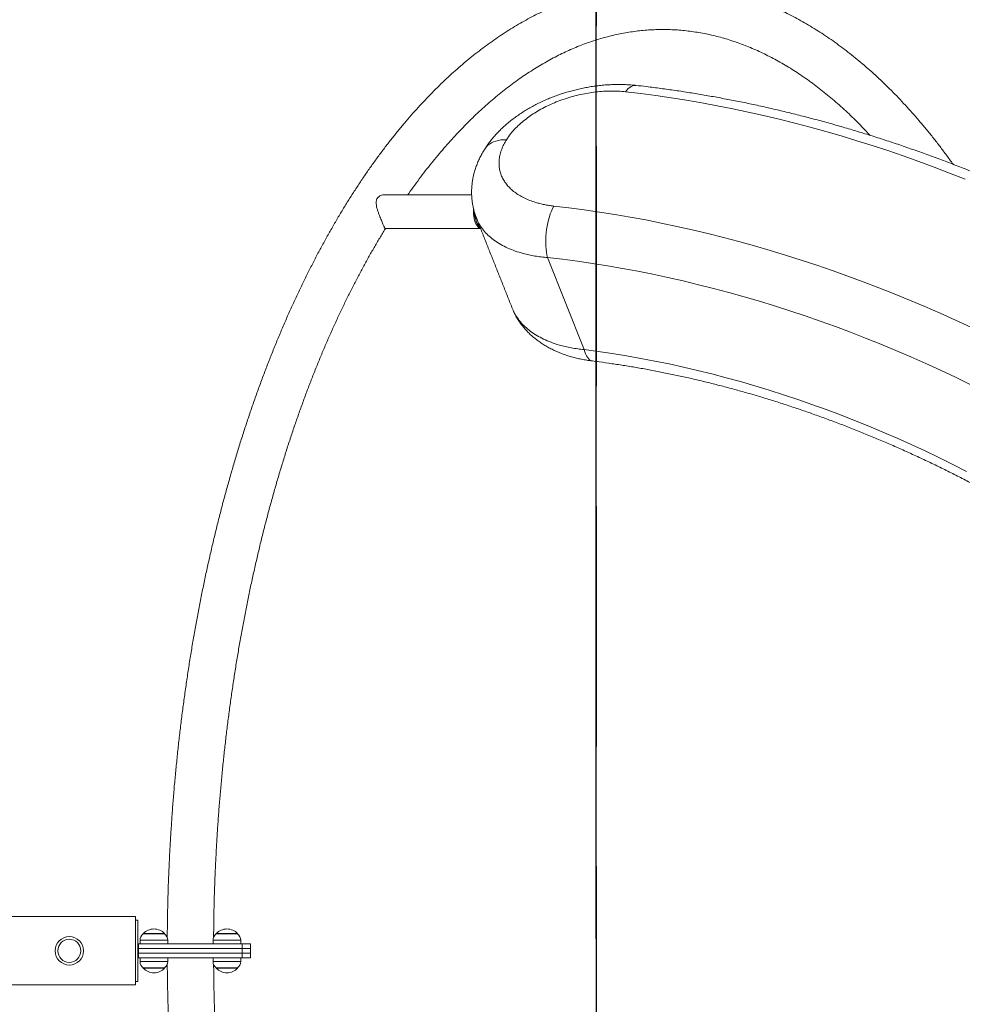
# Model space of a CAD drawing. Extents: x 150 to 278, y 90 to 249.
# Drawn here: x 232 to 244, y 158 to 171 of the extents above; entities that cross this region are included whole.
import ezdxf

# ---------------------------------------------------------------- set-up
doc = ezdxf.new("R2010")
doc.units = 0
doc.header["$LTSCALE"] = 25
doc.header["$MEASUREMENT"] = 0
doc.linetypes.add('RAYITAS', pattern=[0.375, 0.25, -0.125])
doc.layers.get('0').update_dxf_attribs({"linetype": 'CONTINUOUS'})
doc.layers.get('DEFPOINTS').update_dxf_attribs({"linetype": 'CONTINUOUS'})
doc.layers.add('COTAS', color=7, linetype='CONTINUOUS')
doc.styles.add('ROMANS', font='romans')
doc.styles.get("Standard").update_dxf_attribs({"font": 'txt.shx'})
doc.dimstyles.get("Standard").update_dxf_attribs({"dimtxt": 0.18, "dimasz": 0.18, "dimexe": 0.18, "dimexo": 0.0625, "dimgap": 0.09, "dimtad": 0, "dimtih": 1, "dimtoh": 1, "dimdec": 4, "dimzin": 0, "dimdsep": 46, "dimtxsty": 'Standard', "dimcen": 0.09, "dimadec": 0, "dimazin": 0, "dimtfac": 1, "dimtdec": 4, "dimtofl": 0, "dimtmove": 0, "dimatfit": 3, "dimfxl": 0, "dimtolj": 1, "dimtzin": 0, "dimarcsym": 0})

# ---------------------------------------------------------------- blocks, each defined once
blk = doc.blocks.new('*D9')
at = {"layer": 'COTAS', "color": 0, "linetype": 'Continuous', "lineweight": -2, "ltscale": 40}
for p, q in [((236.108, 187.979), (262.014, 187.979)), ((260.214, 184.979), (260.214, 161.369)), ((260.214, 133.259), (260.214, 156.869)), ((236.108, 130.259), (262.014, 130.259))]:
    blk.add_line(p, q, dxfattribs=at)
at = {"layer": 'COTAS', "color": 0, "linetype": 'Continuous', "ltscale": 40}
for points in [[(259.714, 184.979), (260.714, 184.979), (260.214, 187.979)], [(259.714, 133.259), (260.714, 133.259), (260.214, 130.259)]]:
    blk.add_solid(points, dxfattribs=at)
at = {"layer": 'DEFPOINTS', "color": 0, "linetype": 'Continuous', "ltscale": 40}
for p in [(236.008, 187.979), (236.008, 130.259), (260.214, 130.259)]:
    blk.add_point(p, dxfattribs=at)
at = {"layer": 'COTAS', "color": 7, "linetype": 'Continuous', "ltscale": 40, "insert": (260.214, 159.119), "char_height": 2.5, "attachment_point": 5, "style": 'ROMANS'}
blk.add_mtext('\\A1;*5772', dxfattribs=at)
blk = doc.blocks.new('*D10')
at = {"layer": 'COTAS', "color": 0, "linetype": 'ByBlock', "lineweight": -2}
for p, q in [((241.195, 193.02), (275.416, 193.02)), ((273.616, 190.02), (273.616, 162.064)), ((273.616, 128.3), (273.616, 156.255)), ((243.803, 125.3), (275.416, 125.3))]:
    blk.add_line(p, q, dxfattribs=at)
at = {"layer": 'COTAS', "color": 0, "linetype": 'ByBlock'}
for points in [[(273.116, 190.02), (274.116, 190.02), (273.616, 193.02)], [(273.116, 128.3), (274.116, 128.3), (273.616, 125.3)]]:
    blk.add_solid(points, dxfattribs=at)
at = {"layer": 'DEFPOINTS', "color": 0, "linetype": 'ByBlock'}
for p in [(241.095, 193.02), (243.703, 125.3), (273.616, 125.3)]:
    blk.add_point(p, dxfattribs=at)
at = {"layer": 'COTAS', "color": 7, "linetype": 'ByBlock', "insert": (273.616, 159.16), "char_height": 2.5, "attachment_point": 5, "style": 'ROMANS'}
blk.add_mtext('\\A1;#6772', dxfattribs=at)
blk = doc.blocks.new('*D12')
at = {"layer": 'COTAS', "color": 0, "linetype": 'Continuous', "lineweight": -2, "ltscale": 40}
for p, q in [((224.552, 159.266), (224.552, 176.365)), ((239.354, 159.266), (239.354, 176.365)), ((221.552, 174.565), (218.552, 174.565)), ((242.354, 174.565), (245.354, 174.565))]:
    blk.add_line(p, q, dxfattribs=at)
at = {"layer": 'COTAS', "color": 0, "linetype": 'Continuous', "ltscale": 40}
for points in [[(221.552, 175.065), (221.552, 174.065), (224.552, 174.565)], [(242.354, 175.065), (242.354, 174.065), (239.354, 174.565)]]:
    blk.add_solid(points, dxfattribs=at)
at = {"layer": 'DEFPOINTS', "color": 0, "linetype": 'Continuous', "ltscale": 40}
for p in [(239.354, 174.565), (224.552, 159.166), (239.354, 159.166)]:
    blk.add_point(p, dxfattribs=at)
at = {"layer": 'COTAS', "color": 7, "linetype": 'Continuous', "ltscale": 40, "insert": (231.953, 174.565), "char_height": 2.5, "attachment_point": 5, "style": 'ROMANS'}
blk.add_mtext('\\A1;1500', dxfattribs=at)

msp = doc.modelspace()

# ---------------------------------------------------------------- linework, layer by layer
at = {"color": 7, "linetype": 'Continuous', "lineweight": 15}
for p, q in [((238.722, 168.133), (239.198, 166.935)), ((233.36, 159.556), (233.36, 158.667)), ((233.39, 159.511), (233.39, 158.711)), ((233.461, 159.335), (233.739, 159.335)), ((233.461, 159.33), (233.73, 159.33)), ((233.73, 159.33), (233.738, 159.33)), ((234.411, 159.335), (234.689, 159.335)), ((234.411, 159.33), (234.68, 159.33)), ((234.68, 159.33), (234.688, 159.33)), ((233.4, 159.2), (233.4, 159.14)), ((233.4, 159.2), (234.75, 159.2)), ((233.77, 159.249), (233.42, 159.249)), ((233.78, 159.249), (233.77, 159.249)), ((234.72, 159.249), (234.37, 159.249)), ((234.73, 159.249), (234.72, 159.249)), ((234.75, 159.2), (234.75, 159.14)), ((234.75, 159.2), (234.857, 159.2)), ((233.39, 159.14), (233.4, 159.14)), ((233.39, 159.08), (233.4, 159.08)), ((233.4, 159.14), (234.75, 159.14)), ((233.4, 159.14), (233.4, 159.08)), ((233.4, 159.14), (234.75, 159.14)), ((233.4, 159.08), (233.4, 159.02)), ((233.4, 159.08), (234.75, 159.08)), ((233.4, 159.08), (234.75, 159.08)), ((233.4, 159.02), (234.75, 159.02)), ((234.75, 159.14), (234.857, 159.14)), ((234.75, 159.14), (234.75, 159.08)), ((234.857, 159.14), (234.75, 159.14)), ((234.75, 159.08), (234.75, 159.02)), ((234.75, 159.08), (234.857, 159.08)), ((234.857, 159.08), (234.75, 159.08)), ((234.75, 159.02), (234.857, 159.02)), ((233.42, 158.971), (233.676, 158.971)), ((233.659, 158.89), (233.461, 158.89)), ((233.738, 158.89), (233.659, 158.89)), ((233.676, 158.971), (233.78, 158.971)), ((234.37, 158.971), (234.626, 158.971)), ((234.609, 158.89), (234.411, 158.89)), ((234.688, 158.89), (234.609, 158.89)), ((234.626, 158.971), (234.73, 158.971)), ((233.502, 158.885), (233.461, 158.885)), ((233.739, 158.885), (233.502, 158.885)), ((234.452, 158.885), (234.411, 158.885)), ((234.689, 158.885), (234.452, 158.885))]:
    msp.add_line(p, q, dxfattribs=at)
at = {"color": 7, "linetype": 'Continuous', "lineweight": 15, "flags": 128}
for points in [[(239.872, 170.373), (239.867, 170.373), (239.848, 170.373), (239.829, 170.368), (239.81, 170.36), (239.791, 170.347), (239.772, 170.332), (239.754, 170.313), (239.736, 170.29)], [(244.153, 169.153), (243.952, 169.232), (243.752, 169.309), (243.551, 169.383), (243.35, 169.455), (243.148, 169.524), (242.946, 169.59), (242.745, 169.654), (242.543, 169.715), (242.341, 169.774), (242.139, 169.83), (241.937, 169.883), (241.735, 169.934), (241.533, 169.982), (241.332, 170.027), (241.131, 170.069), (240.93, 170.109), (240.73, 170.146), (240.53, 170.181), (240.33, 170.212), (240.132, 170.241), (239.933, 170.267), (239.736, 170.29)], [(237.902, 169.541), (237.905, 169.545), (237.922, 169.568), (237.942, 169.589), (237.965, 169.608), (237.991, 169.624), (238.019, 169.638), (238.049, 169.649), (238.081, 169.657), (238.115, 169.663), (238.15, 169.666), (238.187, 169.666)], [(237.758, 168.768), (237.757, 168.751), (237.757, 168.723), (237.758, 168.695), (237.761, 168.667), (237.766, 168.641), (237.773, 168.616), (237.781, 168.593), (237.79, 168.572), (237.801, 168.553), (237.813, 168.538), (237.825, 168.526), (237.839, 168.517), (237.849, 168.513)], [(238.722, 168.133), (238.714, 168.168), (238.707, 168.205), (238.703, 168.244), (238.7, 168.284), (238.698, 168.326), (238.698, 168.369), (238.7, 168.412), (238.704, 168.455), (238.709, 168.498), (238.715, 168.541), (238.724, 168.583), (238.733, 168.624), (238.745, 168.664), (238.757, 168.702), (238.771, 168.738), (238.785, 168.772), (238.801, 168.803)], [(238.801, 168.803), (238.999, 168.78), (239.198, 168.754), (239.398, 168.725), (239.598, 168.693), (239.798, 168.659), (239.999, 168.622), (240.201, 168.582), (240.402, 168.539), (240.604, 168.493), (240.806, 168.445), (241.009, 168.394), (241.211, 168.341), (241.414, 168.285), (241.617, 168.226), (241.819, 168.164), (242.022, 168.1), (242.224, 168.033), (242.426, 167.964), (242.628, 167.892), (242.829, 167.818), (243.031, 167.74), (243.231, 167.661), (243.432, 167.579), (243.631, 167.494), (243.831, 167.408), (244.029, 167.318), (244.227, 167.226)], [(237.775, 168.706), (237.775, 168.698), (237.778, 168.67), (237.783, 168.644), (237.789, 168.619), (237.797, 168.595), (237.806, 168.574), (237.817, 168.556), (237.829, 168.54), (237.841, 168.527), (237.844, 168.525)], [(244.222, 166.482), (244.029, 166.575), (243.836, 166.666), (243.642, 166.754), (243.447, 166.84), (243.252, 166.924), (243.056, 167.005), (242.86, 167.084), (242.663, 167.16), (242.466, 167.234), (242.269, 167.305), (242.071, 167.373), (241.873, 167.439), (241.675, 167.503), (241.477, 167.564), (241.279, 167.622), (241.08, 167.677), (240.882, 167.73), (240.684, 167.78), (240.486, 167.828), (240.288, 167.873), (240.091, 167.915), (239.894, 167.954), (239.697, 167.991), (239.501, 168.025), (239.305, 168.056), (239.11, 168.085), (238.916, 168.11), (238.722, 168.133)], [(239.198, 166.935), (239.381, 166.91), (239.564, 166.883), (239.748, 166.854), (239.933, 166.821), (240.118, 166.786), (240.303, 166.748), (240.488, 166.707), (240.674, 166.664), (240.86, 166.618), (241.046, 166.569), (241.232, 166.518), (241.418, 166.464), (241.605, 166.407), (241.791, 166.348), (241.976, 166.286), (242.162, 166.221), (242.348, 166.154), (242.533, 166.085), (242.717, 166.013), (242.901, 165.938), (243.085, 165.861), (243.268, 165.782), (243.451, 165.7), (243.633, 165.616), (243.814, 165.529), (243.994, 165.44), (244.174, 165.349)], [(239.305, 166.787), (239.297, 166.788), (239.281, 166.794), (239.266, 166.804), (239.252, 166.818), (239.239, 166.835), (239.226, 166.855), (239.216, 166.879), (239.206, 166.905), (239.198, 166.935)]]:
    msp.add_lwpolyline(points, dxfattribs=at)
at = {"color": 7, "linetype": 'Continuous', "lineweight": 15}
for radius in [0.185, 0.15]:
    msp.add_circle((232.499, 159.111), radius, dxfattribs=at)
for centre, radius, start, end in [((238.09, 168.724), 0.32, 179.8388, 201.6515), ((233.52, 159.249), 0.1, 125.803, 180), ((233.6, 159.204), 0.191, 43.3047, 136.6953), ((233.68, 159.249), 0.1, 0, 54.197), ((234.47, 159.249), 0.1, 125.803, 180), ((234.55, 159.204), 0.191, 43.3047, 136.6953), ((234.63, 159.249), 0.1, 0, 54.197), ((233.52, 158.971), 0.1, 180, 234.197), ((233.68, 158.971), 0.1, 305.803, 0), ((234.47, 158.971), 0.1, 180, 234.197), ((234.63, 158.971), 0.1, 305.803, 0), ((233.6, 159.016), 0.191, 223.3047, 316.6953), ((234.55, 159.016), 0.191, 223.3047, 316.6953)]:
    msp.add_arc(centre, radius, start, end, dxfattribs=at)
for points, knots in [([(243.997, 169.347), (243.993, 169.353), (243.962, 169.397), (243.902, 169.478), (243.817, 169.592), (243.731, 169.702), (243.644, 169.809), (243.556, 169.914), (243.467, 170.016), (243.377, 170.116), (243.287, 170.212), (243.195, 170.306), (243.103, 170.397), (243.01, 170.485), (242.916, 170.57), (242.821, 170.653), (242.726, 170.732), (242.63, 170.808), (242.533, 170.881), (242.436, 170.952), (242.338, 171.019), (242.24, 171.083), (242.141, 171.144), (242.041, 171.202), (241.941, 171.257), (241.841, 171.308), (241.74, 171.357), (241.639, 171.402), (241.537, 171.444), (241.436, 171.483), (241.334, 171.519), (241.231, 171.552), (241.129, 171.582), (241.026, 171.608), (240.923, 171.631), (240.82, 171.651), (240.717, 171.668), (240.614, 171.681), (240.511, 171.692), (240.407, 171.699), (240.304, 171.703), (240.201, 171.704), (240.098, 171.702), (239.994, 171.697), (239.891, 171.688), (239.788, 171.677), (239.685, 171.662), (239.583, 171.644), (239.48, 171.623), (239.377, 171.598), (239.275, 171.571), (239.173, 171.54), (239.071, 171.507), (238.97, 171.47), (238.868, 171.43), (238.767, 171.387), (238.667, 171.34), (238.566, 171.291), (238.467, 171.238), (238.367, 171.183), (238.268, 171.124), (238.17, 171.062), (238.072, 170.997), (237.974, 170.929), (237.878, 170.858), (237.781, 170.784), (237.686, 170.707), (237.591, 170.627), (237.497, 170.544), (237.403, 170.458), (237.311, 170.37), (237.219, 170.278), (237.128, 170.183), (237.038, 170.086), (236.948, 169.986), (236.86, 169.883), (236.772, 169.777), (236.685, 169.669), (236.6, 169.558), (236.515, 169.445), (236.431, 169.328), (236.348, 169.21), (236.267, 169.088), (236.186, 168.965), (236.106, 168.838), (236.028, 168.71), (235.951, 168.579), (235.874, 168.445), (235.799, 168.309), (235.725, 168.171), (235.652, 168.031), (235.581, 167.889), (235.51, 167.744), (235.441, 167.597), (235.373, 167.448), (235.306, 167.297), (235.241, 167.144), (235.177, 166.989), (235.114, 166.832), (235.052, 166.673), (234.992, 166.513), (234.933, 166.35), (234.875, 166.186), (234.819, 166.02), (234.764, 165.852), (234.71, 165.682), (234.658, 165.511), (234.608, 165.338), (234.558, 165.164), (234.51, 164.988), (234.464, 164.811), (234.419, 164.633), (234.375, 164.453), (234.333, 164.272), (234.292, 164.089), (234.253, 163.905), (234.215, 163.72), (234.179, 163.534), (234.144, 163.347), (234.111, 163.159), (234.079, 162.97), (234.049, 162.779), (234.021, 162.588), (233.993, 162.396), (233.968, 162.204), (233.944, 162.01), (233.921, 161.816), (233.901, 161.621), (233.881, 161.425), (233.863, 161.229), (233.847, 161.033), (233.833, 160.836), (233.82, 160.638), (233.808, 160.44), (233.798, 160.242), (233.79, 160.043), (233.783, 159.845), (233.778, 159.646), (233.775, 159.458), (233.774, 159.337), (233.773, 159.282)], [0, 0, 0, 0, 0.000958, 0.008341, 0.015723, 0.023105, 0.030486, 0.037866, 0.045244, 0.05262, 0.059993, 0.067364, 0.07473, 0.082093, 0.089451, 0.096803, 0.104149, 0.111488, 0.118819, 0.126142, 0.133457, 0.140761, 0.148055, 0.155338, 0.16261, 0.169869, 0.177117, 0.184351, 0.191573, 0.198782, 0.205978, 0.213161, 0.220332, 0.227492, 0.234641, 0.241779, 0.248909, 0.25603, 0.263145, 0.270254, 0.27736, 0.284462, 0.291564, 0.298666, 0.305769, 0.312875, 0.319985, 0.327101, 0.334224, 0.341355, 0.348495, 0.355646, 0.362807, 0.36998, 0.377165, 0.384363, 0.391573, 0.398796, 0.406032, 0.41328, 0.42054, 0.427812, 0.435095, 0.442389, 0.449693, 0.457006, 0.464329, 0.471659, 0.478996, 0.486341, 0.493691, 0.501046, 0.508407, 0.515771, 0.523139, 0.530509, 0.537883, 0.545258, 0.552635, 0.560013, 0.567392, 0.574772, 0.582152, 0.589531, 0.596911, 0.60429, 0.611669, 0.619047, 0.626424, 0.6338, 0.641174, 0.648548, 0.655921, 0.663292, 0.670662, 0.678031, 0.685399, 0.692765, 0.70013, 0.707494, 0.714856, 0.722217, 0.729577, 0.736935, 0.744293, 0.751649, 0.759004, 0.766358, 0.77371, 0.781062, 0.788412, 0.795762, 0.80311, 0.810458, 0.817805, 0.825151, 0.832495, 0.83984, 0.847183, 0.854526, 0.861868, 0.869209, 0.87655, 0.88389, 0.891229, 0.898568, 0.905907, 0.913245, 0.920582, 0.92792, 0.935256, 0.942593, 0.949929, 0.957265, 0.964601, 0.971937, 0.979272, 0.986607, 0.993942, 1, 1, 1, 1]), ([(236.903, 168.95), (236.907, 168.956), (236.936, 168.999), (236.993, 169.076), (237.071, 169.182), (237.151, 169.286), (237.231, 169.386), (237.312, 169.484), (237.394, 169.579), (237.476, 169.672), (237.559, 169.761), (237.642, 169.848), (237.726, 169.932), (237.811, 170.014), (237.896, 170.092), (237.982, 170.168), (238.068, 170.241), (238.155, 170.311), (238.242, 170.378), (238.329, 170.442), (238.418, 170.503), (238.506, 170.561), (238.595, 170.617), (238.684, 170.669), (238.774, 170.719), (238.864, 170.765), (238.954, 170.809), (239.045, 170.85), (239.135, 170.887), (239.227, 170.922), (239.318, 170.954), (239.41, 170.982), (239.502, 171.008), (239.595, 171.03), (239.687, 171.05), (239.78, 171.066), (239.873, 171.079), (239.966, 171.09), (240.06, 171.097), (240.153, 171.1), (240.247, 171.101), (240.34, 171.099), (240.434, 171.093), (240.527, 171.084), (240.621, 171.072), (240.714, 171.057), (240.807, 171.039), (240.9, 171.018), (240.993, 170.994), (241.085, 170.966), (241.177, 170.935), (241.269, 170.902), (241.361, 170.865), (241.452, 170.826), (241.543, 170.783), (241.633, 170.737), (241.723, 170.689), (241.813, 170.637), (241.903, 170.583), (241.991, 170.525), (242.08, 170.465), (242.168, 170.401), (242.255, 170.335), (242.343, 170.266), (242.429, 170.194), (242.515, 170.12), (242.601, 170.042), (242.686, 169.962), (242.77, 169.878), (242.848, 169.799), (242.897, 169.746), (242.918, 169.723)], [0, 0, 0, 0, 0.002277, 0.016726, 0.031174, 0.045622, 0.06007, 0.07452, 0.088972, 0.103426, 0.117883, 0.132345, 0.146812, 0.161286, 0.175768, 0.190258, 0.20476, 0.219273, 0.233801, 0.248344, 0.262905, 0.277485, 0.292088, 0.306713, 0.321365, 0.336044, 0.350752, 0.365492, 0.380266, 0.395073, 0.409916, 0.424794, 0.439708, 0.454657, 0.46964, 0.484654, 0.499697, 0.514766, 0.529856, 0.544963, 0.560081, 0.575204, 0.590325, 0.605438, 0.620538, 0.635618, 0.650676, 0.665706, 0.680706, 0.695674, 0.710607, 0.725504, 0.740366, 0.755193, 0.769985, 0.784744, 0.79947, 0.814167, 0.828835, 0.843476, 0.858093, 0.872688, 0.887262, 0.901818, 0.916357, 0.930882, 0.945394, 0.959895, 0.974386, 0.988869, 1, 1, 1, 1]), ([(239.872, 170.373), (239.856, 170.375), (239.817, 170.379), (239.754, 170.383), (239.683, 170.385), (239.612, 170.385), (239.541, 170.383), (239.469, 170.379), (239.398, 170.372), (239.326, 170.363), (239.254, 170.351), (239.183, 170.338), (239.111, 170.322), (239.04, 170.304), (238.97, 170.285), (238.9, 170.263), (238.832, 170.239), (238.765, 170.213), (238.699, 170.185), (238.634, 170.156), (238.57, 170.124), (238.508, 170.091), (238.447, 170.055), (238.387, 170.018), (238.329, 169.978), (238.272, 169.937), (238.218, 169.894), (238.165, 169.849), (238.115, 169.803), (238.068, 169.755), (238.024, 169.706), (237.982, 169.655), (237.944, 169.603), (237.917, 169.565), (237.904, 169.544), (237.903, 169.541)], [0, 0, 0, 0, 0.022109, 0.0537, 0.085213, 0.116632, 0.147999, 0.178797, 0.209934, 0.241148, 0.27242, 0.30373, 0.335051, 0.366364, 0.39765, 0.428894, 0.460082, 0.491191, 0.521706, 0.5527, 0.58384, 0.615128, 0.646563, 0.678142, 0.709854, 0.741685, 0.773612, 0.805606, 0.837609, 0.869448, 0.900828, 0.932337, 0.963714, 0.994898, 1, 1, 1, 1]), ([(239.736, 170.29), (239.705, 170.293), (239.644, 170.299), (239.549, 170.301), (239.45, 170.298), (239.35, 170.289), (239.25, 170.275), (239.151, 170.256), (239.051, 170.231), (238.953, 170.201), (238.858, 170.167), (238.766, 170.129), (238.677, 170.086), (238.592, 170.039), (238.513, 169.989), (238.44, 169.936), (238.371, 169.88), (238.304, 169.817), (238.24, 169.745), (238.205, 169.693), (238.187, 169.666)], [0, 0, 0, 0, 0.053283, 0.106935, 0.16175, 0.216968, 0.270252, 0.323907, 0.378737, 0.433976, 0.487049, 0.54089, 0.595121, 0.650157, 0.703201, 0.756245, 0.810056, 0.864664, 0.93194, 1, 1, 1, 1]), ([(251.4, 164.239), (251.377, 164.265), (251.31, 164.341), (251.197, 164.465), (251.062, 164.611), (250.925, 164.756), (250.785, 164.9), (250.644, 165.042), (250.5, 165.183), (250.355, 165.323), (250.208, 165.462), (250.059, 165.6), (249.909, 165.736), (249.756, 165.87), (249.602, 166.004), (249.446, 166.135), (249.288, 166.266), (249.129, 166.395), (248.969, 166.522), (248.806, 166.648), (248.643, 166.772), (248.477, 166.894), (248.311, 167.015), (248.143, 167.134), (247.973, 167.251), (247.803, 167.367), (247.631, 167.481), (247.458, 167.593), (247.283, 167.703), (247.108, 167.812), (246.931, 167.918), (246.754, 168.023), (246.575, 168.126), (246.395, 168.227), (246.215, 168.326), (246.033, 168.422), (245.851, 168.517), (245.668, 168.61), (245.484, 168.701), (245.299, 168.79), (245.114, 168.876), (244.928, 168.961), (244.741, 169.043), (244.554, 169.123), (244.366, 169.201), (244.178, 169.277), (243.989, 169.351), (243.8, 169.422), (243.611, 169.491), (243.421, 169.558), (243.232, 169.623), (243.041, 169.685), (242.851, 169.745), (242.661, 169.802), (242.47, 169.858), (242.28, 169.911), (242.089, 169.961), (241.899, 170.009), (241.709, 170.055), (241.518, 170.099), (241.328, 170.14), (241.139, 170.178), (240.949, 170.214), (240.76, 170.248), (240.571, 170.279), (240.383, 170.308), (240.195, 170.334), (240.025, 170.356), (239.917, 170.368), (239.872, 170.373)], [0, 0, 0, 0, 0.0079972, 0.0230959, 0.0381937, 0.0532907, 0.0683869, 0.0834824, 0.098577, 0.113671, 0.1287642, 0.1438568, 0.1589487, 0.1740399, 0.1891306, 0.2042207, 0.2193103, 0.2343994, 0.249488, 0.2645762, 0.279664, 0.2947515, 0.3098387, 0.3249257, 0.3400125, 0.3550991, 0.3701856, 0.385272, 0.4003584, 0.4154448, 0.4305313, 0.4456179, 0.4607046, 0.4757916, 0.4908787, 0.5059662, 0.5210539, 0.5361421, 0.5512306, 0.5663196, 0.5814091, 0.5964992, 0.6115898, 0.626681, 0.6417729, 0.6568655, 0.6719587, 0.6870528, 0.7021476, 0.7172432, 0.7323396, 0.747437, 0.7625351, 0.7776342, 0.7927342, 0.807835, 0.8229368, 0.8380395, 0.8531431, 0.8682476, 0.883353, 0.8984593, 0.9135664, 0.9286744, 0.943783, 0.9588925, 0.9740026, 0.9891133, 1, 1, 1, 1]), ([(238.187, 169.666), (238.175, 169.646), (238.15, 169.605), (238.123, 169.542), (238.103, 169.478), (238.092, 169.415), (238.089, 169.354), (238.094, 169.294), (238.107, 169.235), (238.129, 169.179), (238.158, 169.125), (238.195, 169.075), (238.24, 169.027), (238.292, 168.983), (238.351, 168.943), (238.416, 168.908), (238.488, 168.876), (238.558, 168.852), (238.622, 168.835), (238.68, 168.822), (238.739, 168.811), (238.781, 168.806), (238.801, 168.803)], [0, 0, 0, 0, 0.052212, 0.104788, 0.158511, 0.21263, 0.265212, 0.317795, 0.371124, 0.425224, 0.477627, 0.530768, 0.584283, 0.638566, 0.691366, 0.74453, 0.798833, 0.853528, 0.889968, 0.926408, 0.963204, 1, 1, 1, 1]), ([(237.903, 169.541), (237.897, 169.533), (237.881, 169.507), (237.856, 169.461), (237.828, 169.406), (237.804, 169.351), (237.784, 169.294), (237.767, 169.238), (237.753, 169.182), (237.743, 169.127), (237.737, 169.072), (237.733, 169.016), (237.733, 168.961), (237.736, 168.907), (237.742, 168.853), (237.751, 168.799), (237.763, 168.747), (237.778, 168.695), (237.79, 168.66), (237.798, 168.643), (237.798, 168.642)], [0, 0, 0, 0, 0.031534, 0.097247, 0.162208, 0.226319, 0.289519, 0.351868, 0.412917, 0.472518, 0.531781, 0.590724, 0.64937, 0.707745, 0.765882, 0.823816, 0.881585, 0.93923, 0.996793, 1, 1, 1, 1]), ([(236.514, 168.914), (236.509, 168.909), (236.501, 168.897), (236.493, 168.877), (236.49, 168.855), (236.491, 168.828), (236.497, 168.795), (236.507, 168.758), (236.52, 168.718), (236.534, 168.682), (236.547, 168.648), (236.559, 168.62), (236.57, 168.593), (236.579, 168.569), (236.587, 168.55), (236.594, 168.534), (236.599, 168.522), (236.604, 168.514), (236.607, 168.509), (236.609, 168.51), (236.609, 168.51)], [0, 0, 0, 0, 0.048568, 0.098918, 0.14744, 0.197137, 0.267234, 0.339331, 0.410341, 0.483586, 0.537884, 0.593669, 0.648018, 0.704204, 0.754795, 0.806691, 0.860758, 0.915966, 0.979743, 1, 1, 1, 1]), ([(236.608, 168.949), (236.604, 168.949), (236.589, 168.95), (236.565, 168.945), (236.54, 168.935), (236.524, 168.924), (236.516, 168.916), (236.514, 168.914)], [0, 0, 0, 0, 0.122723, 0.431402, 0.661352, 0.897153, 1, 1, 1, 1]), ([(238.722, 168.133), (238.694, 168.136), (238.638, 168.141), (238.557, 168.152), (238.479, 168.167), (238.392, 168.188), (238.299, 168.217), (238.202, 168.256), (238.112, 168.302), (238.031, 168.353), (237.96, 168.41), (237.9, 168.472), (237.849, 168.54), (237.816, 168.597), (237.803, 168.632), (237.799, 168.642)], [0, 0, 0, 0, 0.061076, 0.12235, 0.183924, 0.245701, 0.334319, 0.423545, 0.514693, 0.606506, 0.694887, 0.783876, 0.873808, 0.965031, 1, 1, 1, 1]), ([(234.377, 159.28), (234.377, 159.322), (234.378, 159.429), (234.38, 159.601), (234.385, 159.796), (234.391, 159.99), (234.399, 160.185), (234.409, 160.379), (234.42, 160.572), (234.432, 160.765), (234.446, 160.958), (234.462, 161.151), (234.479, 161.342), (234.498, 161.534), (234.518, 161.724), (234.54, 161.914), (234.563, 162.103), (234.588, 162.291), (234.614, 162.479), (234.642, 162.665), (234.671, 162.851), (234.702, 163.036), (234.734, 163.219), (234.768, 163.402), (234.803, 163.583), (234.839, 163.763), (234.877, 163.942), (234.917, 164.12), (234.958, 164.296), (235, 164.471), (235.043, 164.644), (235.088, 164.816), (235.135, 164.986), (235.182, 165.155), (235.231, 165.322), (235.282, 165.488), (235.333, 165.652), (235.386, 165.814), (235.44, 165.974), (235.496, 166.133), (235.552, 166.289), (235.61, 166.444), (235.669, 166.597), (235.729, 166.748), (235.791, 166.896), (235.853, 167.043), (235.917, 167.187), (235.982, 167.33), (236.048, 167.47), (236.115, 167.608), (236.182, 167.743), (236.251, 167.877), (236.321, 168.008), (236.392, 168.136), (236.464, 168.263), (236.537, 168.386), (236.587, 168.468), (236.612, 168.509), (236.613, 168.51)], [0, 0, 0, 0, 0.011823, 0.030159, 0.048495, 0.066831, 0.085167, 0.103502, 0.121837, 0.140171, 0.158505, 0.176837, 0.195169, 0.2135, 0.23183, 0.250159, 0.268486, 0.286813, 0.305138, 0.323461, 0.341783, 0.360103, 0.378422, 0.396738, 0.415053, 0.433366, 0.451676, 0.469985, 0.488291, 0.506594, 0.524895, 0.543194, 0.56149, 0.579783, 0.598073, 0.616361, 0.634645, 0.652926, 0.671204, 0.689479, 0.70775, 0.726018, 0.744282, 0.762543, 0.7808, 0.799053, 0.817303, 0.83555, 0.853792, 0.872031, 0.890266, 0.908498, 0.926726, 0.944951, 0.963173, 0.981391, 0.999607, 1, 1, 1, 1]), ([(238.267, 167.465), (238.271, 167.455), (238.283, 167.42), (238.316, 167.364), (238.366, 167.295), (238.427, 167.231), (238.498, 167.172), (238.579, 167.118), (238.668, 167.071), (238.766, 167.029), (238.862, 166.997), (238.951, 166.974), (239.03, 166.958), (239.113, 166.944), (239.17, 166.938), (239.198, 166.935)], [0, 0, 0, 0, 0.033496, 0.12167, 0.21045, 0.300169, 0.391168, 0.479755, 0.568951, 0.660061, 0.751832, 0.813465, 0.875402, 0.937546, 1, 1, 1, 1]), ([(238.28, 167.433), (238.284, 167.423), (238.295, 167.398), (238.317, 167.358), (238.344, 167.313), (238.374, 167.269), (238.406, 167.227), (238.442, 167.187), (238.48, 167.147), (238.521, 167.109), (238.565, 167.073), (238.611, 167.038), (238.66, 167.005), (238.712, 166.974), (238.765, 166.945), (238.822, 166.918), (238.88, 166.893), (238.94, 166.87), (239.002, 166.85), (239.066, 166.832), (239.13, 166.816), (239.197, 166.803), (239.255, 166.793), (239.292, 166.789), (239.305, 166.787)], [0, 0, 0, 0, 0.025369, 0.068872, 0.112424, 0.156015, 0.199352, 0.24381, 0.288876, 0.33459, 0.380964, 0.42799, 0.475637, 0.523853, 0.572566, 0.621691, 0.671136, 0.720805, 0.770611, 0.820149, 0.870191, 0.920282, 0.970381, 1, 1, 1, 1]), ([(239.305, 166.787), (239.334, 166.783), (239.419, 166.772), (239.56, 166.752), (239.728, 166.727), (239.897, 166.699), (240.066, 166.668), (240.236, 166.635), (240.406, 166.6), (240.576, 166.562), (240.747, 166.522), (240.917, 166.48), (241.088, 166.435), (241.259, 166.388), (241.43, 166.339), (241.602, 166.287), (241.773, 166.233), (241.944, 166.177), (242.115, 166.118), (242.285, 166.058), (242.456, 165.995), (242.626, 165.93), (242.796, 165.863), (242.965, 165.793), (243.134, 165.722), (243.303, 165.648), (243.471, 165.572), (243.639, 165.494), (243.805, 165.414), (243.972, 165.332), (244.137, 165.248), (244.302, 165.162), (244.466, 165.074), (244.629, 164.984), (244.791, 164.893), (244.952, 164.799), (245.112, 164.703), (245.271, 164.606), (245.429, 164.507), (245.586, 164.406), (245.742, 164.303), (245.896, 164.199), (246.049, 164.093), (246.201, 163.985), (246.351, 163.875), (246.5, 163.764), (246.648, 163.652), (246.794, 163.538), (246.939, 163.422), (247.082, 163.305), (247.223, 163.187), (247.363, 163.067), (247.5, 162.946), (247.637, 162.823), (247.771, 162.699), (247.904, 162.574), (248.034, 162.448), (248.163, 162.321), (248.276, 162.207), (248.344, 162.136), (248.371, 162.108)], [0, 0, 0, 0, 0.009139, 0.026612, 0.044086, 0.061562, 0.079038, 0.096514, 0.113992, 0.131471, 0.148951, 0.166432, 0.183914, 0.201396, 0.21888, 0.236365, 0.253852, 0.271339, 0.288827, 0.306316, 0.323806, 0.341297, 0.358789, 0.376281, 0.393775, 0.411269, 0.428764, 0.44626, 0.463756, 0.481253, 0.49875, 0.516248, 0.533746, 0.551244, 0.568743, 0.586242, 0.603741, 0.621241, 0.63874, 0.656239, 0.673738, 0.691237, 0.708736, 0.726235, 0.743733, 0.761231, 0.778728, 0.796225, 0.813721, 0.831217, 0.848712, 0.866206, 0.883699, 0.901192, 0.918683, 0.936174, 0.953664, 0.971153, 0.98864, 1, 1, 1, 1]), ([(233.774, 158.943), (233.774, 158.898), (233.775, 158.786), (233.778, 158.608), (233.783, 158.409), (233.789, 158.21), (233.797, 158.012), (233.807, 157.814), (233.818, 157.616), (233.831, 157.418), (233.845, 157.221), (233.861, 157.024), (233.879, 156.828), (233.898, 156.632), (233.918, 156.437), (233.941, 156.243), (233.964, 156.049), (233.99, 155.856), (234.016, 155.664), (234.045, 155.473), (234.075, 155.283), (234.106, 155.093), (234.139, 154.905), (234.174, 154.718), (234.21, 154.531), (234.247, 154.346), (234.286, 154.162), (234.326, 153.98), (234.368, 153.798), (234.412, 153.618), (234.456, 153.439), (234.503, 153.262), (234.55, 153.086), (234.6, 152.911), (234.65, 152.738), (234.702, 152.567), (234.755, 152.397), (234.81, 152.229), (234.866, 152.063), (234.923, 151.898), (234.982, 151.735), (235.042, 151.574), (235.104, 151.415), (235.166, 151.258), (235.23, 151.103), (235.296, 150.949), (235.362, 150.798), (235.43, 150.649), (235.499, 150.501), (235.569, 150.356), (235.64, 150.214), (235.713, 150.073), (235.787, 149.934), (235.862, 149.798), (235.938, 149.664), (236.015, 149.533), (236.093, 149.404), (236.173, 149.277), (236.253, 149.153), (236.335, 149.031), (236.417, 148.912), (236.501, 148.795), (236.586, 148.681), (236.671, 148.57), (236.758, 148.461), (236.845, 148.355), (236.934, 148.251), (237.023, 148.15), (237.113, 148.053), (237.205, 147.957), (237.296, 147.865), (237.389, 147.776), (237.483, 147.689), (237.577, 147.606), (237.672, 147.525), (237.768, 147.447), (237.864, 147.373), (237.961, 147.301), (238.059, 147.232), (238.157, 147.167), (238.256, 147.104), (238.355, 147.045), (238.455, 146.989), (238.555, 146.936), (238.655, 146.886), (238.756, 146.839), (238.858, 146.795), (238.959, 146.754), (239.061, 146.717), (239.163, 146.683), (239.266, 146.652), (239.368, 146.624), (239.471, 146.6), (239.574, 146.578), (239.677, 146.56), (239.78, 146.545), (239.884, 146.533), (239.987, 146.524), (240.09, 146.518), (240.193, 146.516), (240.297, 146.517), (240.4, 146.521), (240.503, 146.528), (240.606, 146.538), (240.709, 146.551), (240.812, 146.568), (240.915, 146.587), (241.017, 146.61), (241.12, 146.636), (241.222, 146.665), (241.324, 146.697), (241.425, 146.733), (241.527, 146.771), (241.628, 146.813), (241.729, 146.858), (241.829, 146.906), (241.929, 146.957), (242.029, 147.011), (242.128, 147.068), (242.227, 147.129), (242.325, 147.192), (242.423, 147.259), (242.52, 147.328), (242.616, 147.401), (242.712, 147.477), (242.807, 147.555), (242.902, 147.637), (242.995, 147.721), (243.088, 147.809), (243.181, 147.899), (243.272, 147.992), (243.363, 148.088), (243.453, 148.187), (243.542, 148.289), (243.63, 148.393), (243.717, 148.5), (243.803, 148.61), (243.888, 148.722), (243.952, 148.809), (243.987, 148.859), (243.995, 148.87)], [0, 0, 0, 0, 0.005011, 0.012346, 0.019682, 0.027017, 0.034352, 0.041688, 0.049024, 0.05636, 0.063696, 0.071032, 0.078369, 0.085706, 0.093044, 0.100382, 0.107721, 0.11506, 0.122399, 0.129739, 0.13708, 0.144421, 0.151763, 0.159105, 0.166449, 0.173793, 0.181138, 0.188484, 0.19583, 0.203178, 0.210526, 0.217876, 0.225226, 0.232578, 0.239931, 0.247284, 0.254639, 0.261995, 0.269353, 0.276711, 0.284071, 0.291433, 0.298795, 0.306159, 0.313524, 0.320891, 0.328259, 0.335628, 0.342999, 0.350371, 0.357744, 0.365119, 0.372495, 0.379872, 0.38725, 0.394629, 0.40201, 0.409391, 0.416773, 0.424155, 0.431538, 0.438921, 0.446303, 0.453686, 0.461067, 0.468447, 0.475826, 0.483203, 0.490578, 0.49795, 0.505318, 0.512683, 0.520043, 0.527398, 0.534747, 0.542089, 0.549424, 0.556751, 0.56407, 0.571379, 0.578678, 0.585966, 0.593243, 0.600509, 0.607762, 0.615002, 0.62223, 0.629445, 0.636646, 0.643836, 0.651013, 0.658178, 0.665331, 0.672475, 0.679608, 0.686733, 0.693851, 0.700963, 0.70807, 0.715174, 0.722276, 0.729377, 0.736479, 0.743584, 0.750692, 0.757805, 0.764925, 0.772052, 0.779188, 0.786333, 0.79349, 0.800657, 0.807837, 0.815028, 0.822233, 0.82945, 0.836679, 0.843922, 0.851176, 0.858443, 0.865721, 0.87301, 0.880309, 0.887618, 0.894936, 0.902263, 0.909597, 0.916938, 0.924286, 0.931639, 0.938997, 0.946359, 0.953726, 0.961095, 0.968467, 0.975842, 0.983218, 0.990596, 0.997974, 1, 1, 1, 1]), ([(236.613, 149.71), (236.59, 149.748), (236.542, 149.826), (236.471, 149.948), (236.399, 150.074), (236.328, 150.202), (236.257, 150.333), (236.188, 150.466), (236.12, 150.602), (236.053, 150.739), (235.987, 150.879), (235.923, 151.022), (235.859, 151.166), (235.796, 151.312), (235.735, 151.461), (235.674, 151.611), (235.615, 151.764), (235.557, 151.918), (235.501, 152.075), (235.445, 152.233), (235.391, 152.393), (235.338, 152.555), (235.286, 152.719), (235.236, 152.884), (235.187, 153.051), (235.139, 153.22), (235.093, 153.39), (235.048, 153.562), (235.004, 153.735), (234.961, 153.91), (234.921, 154.086), (234.881, 154.264), (234.843, 154.442), (234.806, 154.622), (234.771, 154.804), (234.737, 154.986), (234.705, 155.169), (234.674, 155.354), (234.645, 155.539), (234.617, 155.726), (234.59, 155.913), (234.566, 156.101), (234.542, 156.29), (234.52, 156.48), (234.5, 156.671), (234.481, 156.862), (234.464, 157.054), (234.448, 157.246), (234.434, 157.439), (234.421, 157.632), (234.41, 157.825), (234.401, 158.019), (234.393, 158.214), (234.386, 158.408), (234.381, 158.603), (234.378, 158.779), (234.377, 158.89), (234.377, 158.936)], [0, 0, 0, 0, 0.017196, 0.035421, 0.053648, 0.071878, 0.090111, 0.108347, 0.126586, 0.144829, 0.163075, 0.181324, 0.199577, 0.217833, 0.236093, 0.254357, 0.272624, 0.290895, 0.309168, 0.327446, 0.345726, 0.36401, 0.382297, 0.400587, 0.418881, 0.437177, 0.455476, 0.473777, 0.492082, 0.510389, 0.528698, 0.54701, 0.565324, 0.58364, 0.601959, 0.620279, 0.638601, 0.656926, 0.675252, 0.693579, 0.711908, 0.730239, 0.748571, 0.766904, 0.785239, 0.803574, 0.821911, 0.840249, 0.858587, 0.876926, 0.895266, 0.913607, 0.931948, 0.950289, 0.968631, 0.986973, 1, 1, 1, 1])]:
    msp.add_open_spline(points, degree=3, knots=knots, dxfattribs=at)
for points in [[(237.734, 168.95), (236.608, 168.95)], [(237.797, 168.643), (238.265, 167.466)], [(236.609, 168.51), (237.85, 168.51)], [(237.793, 168.605), (237.8, 168.588)], [(238.267, 167.467), (238.267, 167.465)], [(233.36, 159.556), (208.36, 159.556)], [(233.39, 159.511), (233.36, 159.511)], [(233.461, 159.335), (233.461, 159.33)], [(233.739, 159.33), (233.739, 159.335)], [(234.411, 159.335), (234.411, 159.33)], [(234.689, 159.33), (234.689, 159.335)], [(233.42, 159.249), (233.42, 159.2)], [(233.78, 159.2), (233.78, 159.249)], [(234.37, 159.249), (234.37, 159.2)], [(234.73, 159.2), (234.73, 159.249)], [(234.857, 159.14), (234.857, 159.2)], [(233.42, 159.02), (233.42, 158.971)], [(233.78, 158.971), (233.78, 159.02)], [(234.37, 159.02), (234.37, 158.971)], [(234.73, 158.971), (234.73, 159.02)], [(234.857, 159.08), (234.857, 159.14)], [(234.857, 159.02), (234.857, 159.08)], [(233.461, 158.89), (233.461, 158.885)], [(233.739, 158.885), (233.739, 158.89)], [(234.411, 158.89), (234.411, 158.885)], [(234.689, 158.885), (234.689, 158.89)], [(208.36, 158.667), (233.36, 158.667)], [(233.36, 158.711), (233.39, 158.711)]]:
    msp.add_open_spline(points, degree=1, dxfattribs=at)
at = {"layer": 'COTAS', "linetype": 'RAYITAS', "ltscale": 0.5}
msp.add_line((239.354, 193.02), (239.354, 125.259), dxfattribs=at)

# ---------------------------------------------------------------- dimensions: what is measured, and where the dimension line sits
at = {"layer": 'COTAS', "linetype": 'ByBlock'}
dim = msp.add_linear_dim(base=(273.616, 125.3), p1=(241.095, 193.02), p2=(243.703, 125.3), angle=90, text='#6772', dimstyle='Standard', override={"dimtxt": 2.5, "dimasz": 3, "dimexe": 1.8, "dimexo": 0.1, "dimgap": 1, "dimdec": 2, "dimtxsty": 'ROMANS', "dimcen": 0, "dimclrt": 7, "dimtfac": 0.666667, "dimtdec": 2, "dimtmove": 2}, dxfattribs=at)
dim.commit()
dim.dimension.update_dxf_attribs({"geometry": '*D10', "text_midpoint": (273.616, 159.16)})
at = {"layer": 'COTAS', "color": 7, "linetype": 'Continuous', "ltscale": 40}
dim = msp.add_linear_dim(base=(260.214, 130.259), p1=(236.008, 187.979), p2=(236.008, 130.259), angle=90, text='*5772', dimstyle='Standard', override={"dimtxt": 2.5, "dimasz": 3, "dimexe": 1.8, "dimexo": 0.1, "dimgap": 1, "dimdec": 2, "dimtxsty": 'ROMANS', "dimcen": 0, "dimclrt": 7, "dimtfac": 0.666667, "dimtdec": 2, "dimtmove": 2}, dxfattribs=at)
dim.commit()
dim.dimension.update_dxf_attribs({"geometry": '*D9', "text_midpoint": (260.214, 159.119)})
at = {"layer": 'COTAS', "linetype": 'Continuous', "ltscale": 40}
dim = msp.add_linear_dim(base=(239.354, 174.565), p1=(224.552, 159.166), p2=(239.354, 159.166), text='1500', dimstyle='Standard', override={"dimtxt": 2.5, "dimasz": 3, "dimexe": 1.8, "dimexo": 0.1, "dimgap": 1, "dimdec": 2, "dimtxsty": 'ROMANS', "dimcen": 0, "dimclrt": 7, "dimtfac": 0.666667, "dimtdec": 2, "dimtmove": 2}, dxfattribs=at)
dim.commit()
dim.dimension.update_dxf_attribs({"geometry": '*D12', "text_midpoint": (231.953, 174.565)})

doc.saveas('drawing.dxf')
